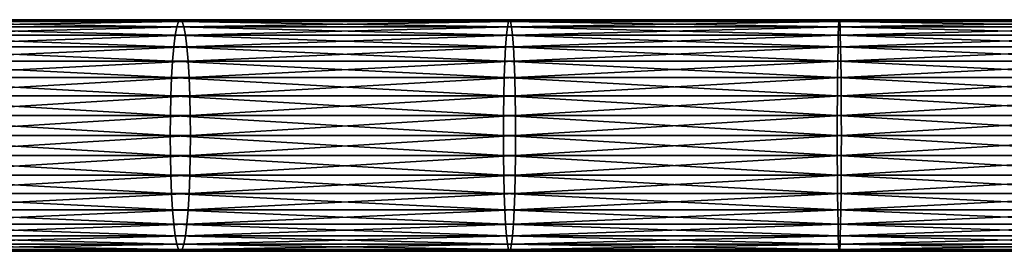
# Model space of a CAD drawing. Extents: x 0 to 750, y 0 to 1757.
# Drawn here: x 281 to 375, y 986 to 1008 of the extents above; entities that cross this region are included whole.
import ezdxf

# ---------------------------------------------------------------- set-up
doc = ezdxf.new("R2010")
doc.units = 0
doc.header["$MEASUREMENT"] = 0
doc.layers.get('0').update_dxf_attribs({"linetype": 'CONTINUOUS'})

msp = doc.modelspace()

# ---------------------------------------------------------------- linework, layer by layer
for points in [[(296.231903, 1007.637024, 113.370102), (265.084808, 1008.132996, 108.234398), (264.8591, 1007.637024, 110.072601)], [(296.393311, 1008.132996, 111.525002), (265.317596, 1008.299988, 106.338501), (265.084808, 1008.132996, 108.234398)], [(296.393311, 1008.132996, 111.525002), (265.084808, 1008.132996, 108.234398), (296.231903, 1007.637024, 113.370102)], [(296.559814, 1008.299988, 109.6222), (265.550415, 1008.132996, 104.442596), (265.317596, 1008.299988, 106.338501)], [(296.559814, 1008.299988, 109.6222), (265.317596, 1008.299988, 106.338501), (296.393311, 1008.132996, 111.525002)], [(296.726288, 1008.132996, 107.719299), (265.550415, 1008.132996, 104.442596), (296.559814, 1008.299988, 109.6222)], [(296.726288, 1008.132996, 107.719299), (265.776093, 1007.637024, 102.604301), (265.550415, 1008.132996, 104.442596)], [(296.887695, 1007.637024, 105.874298), (265.776093, 1007.637024, 102.604301), (296.726288, 1008.132996, 107.719299)], [(327.700714, 1007.637024, 115.570602), (296.393311, 1008.132996, 111.525002), (296.231903, 1007.637024, 113.370102)], [(327.797699, 1008.132996, 113.721001), (296.559814, 1008.299988, 109.6222), (296.393311, 1008.132996, 111.525002)], [(327.797699, 1008.132996, 113.721001), (296.393311, 1008.132996, 111.525002), (327.700714, 1007.637024, 115.570602)], [(327.897614, 1008.299988, 111.813499), (296.726288, 1008.132996, 107.719299), (296.559814, 1008.299988, 109.6222)], [(327.897614, 1008.299988, 111.813499), (296.559814, 1008.299988, 109.6222), (327.797699, 1008.132996, 113.721001)], [(327.997589, 1008.132996, 109.905998), (296.726288, 1008.132996, 107.719299), (327.897614, 1008.299988, 111.813499)], [(327.997589, 1008.132996, 109.905998), (296.887695, 1007.637024, 105.874298), (296.726288, 1008.132996, 107.719299)], [(328.094513, 1007.637024, 108.056396), (296.887695, 1007.637024, 105.874298), (327.997589, 1008.132996, 109.905998)], [(359.227203, 1007.637024, 116.671501), (327.797699, 1008.132996, 113.721001), (327.700714, 1007.637024, 115.570602)], [(359.259491, 1008.132996, 114.819702), (327.897614, 1008.299988, 111.813499), (327.797699, 1008.132996, 113.721001)], [(359.259491, 1008.132996, 114.819702), (327.797699, 1008.132996, 113.721001), (359.227203, 1007.637024, 116.671501)], [(359.292786, 1008.299988, 112.909897), (327.997589, 1008.132996, 109.905998), (327.897614, 1008.299988, 111.813499)], [(359.292786, 1008.299988, 112.909897), (327.897614, 1008.299988, 111.813499), (359.259491, 1008.132996, 114.819702)], [(359.326202, 1008.132996, 111), (327.997589, 1008.132996, 109.905998), (359.292786, 1008.299988, 112.909897)], [(359.326202, 1008.132996, 111), (328.094513, 1007.637024, 108.056396), (327.997589, 1008.132996, 109.905998)], [(359.35849, 1007.637024, 109.148201), (328.094513, 1007.637024, 108.056396), (359.326202, 1008.132996, 111)], [(390.772797, 1007.637024, 116.671501), (359.259491, 1008.132996, 114.819702), (359.227203, 1007.637024, 116.671501)], [(390.740509, 1008.132996, 114.819702), (359.292786, 1008.299988, 112.909897), (359.259491, 1008.132996, 114.819702)], [(390.740509, 1008.132996, 114.819702), (359.259491, 1008.132996, 114.819702), (390.772797, 1007.637024, 116.671501)], [(390.707214, 1008.299988, 112.909897), (359.326202, 1008.132996, 111), (359.292786, 1008.299988, 112.909897)], [(390.707214, 1008.299988, 112.909897), (359.292786, 1008.299988, 112.909897), (390.740509, 1008.132996, 114.819702)], [(390.673798, 1008.132996, 111), (359.326202, 1008.132996, 111), (390.707214, 1008.299988, 112.909897)], [(390.673798, 1008.132996, 111), (359.35849, 1007.637024, 109.148201), (359.326202, 1008.132996, 111)], [(390.64151, 1007.637024, 109.148201), (359.35849, 1007.637024, 109.148201), (390.673798, 1008.132996, 111)], [(295.943604, 1005.72699, 116.665901), (264.647308, 1006.825989, 111.797501), (264.455902, 1005.72699, 113.3564)], [(296.080505, 1006.825989, 115.101196), (264.8591, 1007.637024, 110.072601), (264.647308, 1006.825989, 111.797501)], [(296.080505, 1006.825989, 115.101196), (264.647308, 1006.825989, 111.797501), (295.943604, 1005.72699, 116.665901)], [(296.231903, 1007.637024, 113.370102), (264.8591, 1007.637024, 110.072601), (296.080505, 1006.825989, 115.101196)], [(296.887695, 1007.637024, 105.874298), (265.987915, 1006.825989, 100.879501), (265.776093, 1007.637024, 102.604301)], [(297.039215, 1006.825989, 104.143097), (265.987915, 1006.825989, 100.879501), (296.887695, 1007.637024, 105.874298)], [(297.039215, 1006.825989, 104.143097), (266.179291, 1005.72699, 99.320503), (265.987915, 1006.825989, 100.879501)], [(297.176086, 1005.72699, 102.5784), (266.179291, 1005.72699, 99.320503), (297.039215, 1006.825989, 104.143097)], [(327.527588, 1005.72699, 118.874496), (296.080505, 1006.825989, 115.101196), (295.943604, 1005.72699, 116.665901)], [(327.609802, 1006.825989, 117.306), (296.231903, 1007.637024, 113.370102), (296.080505, 1006.825989, 115.101196)], [(327.609802, 1006.825989, 117.306), (296.080505, 1006.825989, 115.101196), (327.527588, 1005.72699, 118.874496)], [(327.700714, 1007.637024, 115.570602), (296.231903, 1007.637024, 113.370102), (327.609802, 1006.825989, 117.306)], [(328.094513, 1007.637024, 108.056396), (297.039215, 1006.825989, 104.143097), (296.887695, 1007.637024, 105.874298)], [(328.185486, 1006.825989, 106.320999), (297.039215, 1006.825989, 104.143097), (328.094513, 1007.637024, 108.056396)], [(328.185486, 1006.825989, 106.320999), (297.176086, 1005.72699, 102.5784), (297.039215, 1006.825989, 104.143097)], [(328.2677, 1005.72699, 104.752502), (297.176086, 1005.72699, 102.5784), (328.185486, 1006.825989, 106.320999)], [(359.169403, 1005.72699, 119.979401), (327.609802, 1006.825989, 117.306), (327.527588, 1005.72699, 118.874496)], [(359.196808, 1006.825989, 118.408997), (327.700714, 1007.637024, 115.570602), (327.609802, 1006.825989, 117.306)], [(359.196808, 1006.825989, 118.408997), (327.609802, 1006.825989, 117.306), (359.169403, 1005.72699, 119.979401)], [(359.227203, 1007.637024, 116.671501), (327.700714, 1007.637024, 115.570602), (359.196808, 1006.825989, 118.408997)], [(359.35849, 1007.637024, 109.148201), (328.185486, 1006.825989, 106.320999), (328.094513, 1007.637024, 108.056396)], [(359.388794, 1006.825989, 107.410698), (328.185486, 1006.825989, 106.320999), (359.35849, 1007.637024, 109.148201)], [(359.388794, 1006.825989, 107.410698), (328.2677, 1005.72699, 104.752502), (328.185486, 1006.825989, 106.320999)], [(359.416199, 1005.72699, 105.840302), (328.2677, 1005.72699, 104.752502), (359.388794, 1006.825989, 107.410698)], [(390.830597, 1005.72699, 119.979401), (359.196808, 1006.825989, 118.408997), (359.169403, 1005.72699, 119.979401)], [(390.803192, 1006.825989, 118.408997), (359.227203, 1007.637024, 116.671501), (359.196808, 1006.825989, 118.408997)], [(390.803192, 1006.825989, 118.408997), (359.196808, 1006.825989, 118.408997), (390.830597, 1005.72699, 119.979401)], [(390.772797, 1007.637024, 116.671501), (359.227203, 1007.637024, 116.671501), (390.803192, 1006.825989, 118.408997)], [(390.64151, 1007.637024, 109.148201), (359.388794, 1006.825989, 107.410698), (359.35849, 1007.637024, 109.148201)], [(390.611206, 1006.825989, 107.410698), (359.388794, 1006.825989, 107.410698), (390.64151, 1007.637024, 109.148201)], [(390.611206, 1006.825989, 107.410698), (359.416199, 1005.72699, 105.840302), (359.388794, 1006.825989, 107.410698)], [(390.583801, 1005.72699, 105.840302), (359.416199, 1005.72699, 105.840302), (390.611206, 1006.825989, 107.410698)], [(295.825409, 1004.370972, 118.016602), (264.455902, 1005.72699, 113.3564), (264.29071, 1004.370972, 114.702103)], [(295.943604, 1005.72699, 116.665901), (264.455902, 1005.72699, 113.3564), (295.825409, 1004.370972, 118.016602)], [(297.176086, 1005.72699, 102.5784), (266.344513, 1004.370972, 97.974777), (266.179291, 1005.72699, 99.320503)], [(297.294312, 1004.370972, 101.227699), (266.344513, 1004.370972, 97.974777), (297.176086, 1005.72699, 102.5784)], [(327.456604, 1004.370972, 120.2285), (295.943604, 1005.72699, 116.665901), (295.825409, 1004.370972, 118.016602)], [(327.527588, 1005.72699, 118.874496), (295.943604, 1005.72699, 116.665901), (327.456604, 1004.370972, 120.2285)], [(328.2677, 1005.72699, 104.752502), (297.294312, 1004.370972, 101.227699), (297.176086, 1005.72699, 102.5784)], [(328.338593, 1004.370972, 103.398598), (297.294312, 1004.370972, 101.227699), (328.2677, 1005.72699, 104.752502)], [(359.145813, 1004.370972, 121.335098), (327.527588, 1005.72699, 118.874496), (327.456604, 1004.370972, 120.2285)], [(359.169403, 1005.72699, 119.979401), (327.527588, 1005.72699, 118.874496), (359.145813, 1004.370972, 121.335098)], [(359.416199, 1005.72699, 105.840302), (328.338593, 1004.370972, 103.398598), (328.2677, 1005.72699, 104.752502)], [(359.439911, 1004.370972, 104.484596), (328.338593, 1004.370972, 103.398598), (359.416199, 1005.72699, 105.840302)], [(390.854187, 1004.370972, 121.335098), (359.169403, 1005.72699, 119.979401), (359.145813, 1004.370972, 121.335098)], [(390.830597, 1005.72699, 119.979401), (359.169403, 1005.72699, 119.979401), (390.854187, 1004.370972, 121.335098)], [(390.583801, 1005.72699, 105.840302), (359.439911, 1004.370972, 104.484596), (359.416199, 1005.72699, 105.840302)], [(390.560089, 1004.370972, 104.484596), (359.439911, 1004.370972, 104.484596), (390.583801, 1005.72699, 105.840302)], [(295.729614, 1002.799988, 119.112198), (264.29071, 1004.370972, 114.702103), (264.156586, 1002.799988, 115.793701)], [(295.825409, 1004.370972, 118.016602), (264.29071, 1004.370972, 114.702103), (295.729614, 1002.799988, 119.112198)], [(297.294312, 1004.370972, 101.227699), (266.478607, 1002.799988, 96.883186), (266.344513, 1004.370972, 97.974777)], [(297.390106, 1002.799988, 100.132103), (266.478607, 1002.799988, 96.883186), (297.294312, 1004.370972, 101.227699)], [(327.399109, 1002.799988, 121.326698), (295.825409, 1004.370972, 118.016602), (295.729614, 1002.799988, 119.112198)], [(327.456604, 1004.370972, 120.2285), (295.825409, 1004.370972, 118.016602), (327.399109, 1002.799988, 121.326698)], [(328.338593, 1004.370972, 103.398598), (297.390106, 1002.799988, 100.132103), (297.294312, 1004.370972, 101.227699)], [(328.39621, 1002.799988, 102.300301), (297.390106, 1002.799988, 100.132103), (328.338593, 1004.370972, 103.398598)], [(359.126587, 1002.799988, 122.4347), (327.456604, 1004.370972, 120.2285), (327.399109, 1002.799988, 121.326698)], [(359.145813, 1004.370972, 121.335098), (327.456604, 1004.370972, 120.2285), (359.126587, 1002.799988, 122.4347)], [(359.439911, 1004.370972, 104.484596), (328.39621, 1002.799988, 102.300301), (328.338593, 1004.370972, 103.398598)], [(359.459106, 1002.799988, 103.385002), (328.39621, 1002.799988, 102.300301), (359.439911, 1004.370972, 104.484596)], [(390.873413, 1002.799988, 122.4347), (359.145813, 1004.370972, 121.335098), (359.126587, 1002.799988, 122.4347)], [(390.854187, 1004.370972, 121.335098), (359.145813, 1004.370972, 121.335098), (390.873413, 1002.799988, 122.4347)], [(390.560089, 1004.370972, 104.484596), (359.459106, 1002.799988, 103.385002), (359.439911, 1004.370972, 104.484596)], [(390.540894, 1002.799988, 103.385002), (359.459106, 1002.799988, 103.385002), (390.560089, 1004.370972, 104.484596)], [(295.658905, 1001.062012, 119.919403), (264.156586, 1002.799988, 115.793701), (264.057892, 1001.062012, 116.598)], [(295.729614, 1002.799988, 119.112198), (264.156586, 1002.799988, 115.793701), (295.658905, 1001.062012, 119.919403)], [(297.390106, 1002.799988, 100.132103), (266.577301, 1001.062012, 96.078903), (266.478607, 1002.799988, 96.883186)], [(297.460693, 1001.062012, 99.324867), (266.577301, 1001.062012, 96.078903), (297.390106, 1002.799988, 100.132103)], [(327.356689, 1001.062012, 122.136002), (295.729614, 1002.799988, 119.112198), (295.658905, 1001.062012, 119.919403)], [(327.399109, 1002.799988, 121.326698), (295.729614, 1002.799988, 119.112198), (327.356689, 1001.062012, 122.136002)], [(328.39621, 1002.799988, 102.300301), (297.460693, 1001.062012, 99.324867), (297.390106, 1002.799988, 100.132103)], [(328.438599, 1001.062012, 101.491096), (297.460693, 1001.062012, 99.324867), (328.39621, 1002.799988, 102.300301)], [(359.112396, 1001.062012, 123.244904), (327.399109, 1002.799988, 121.326698), (327.356689, 1001.062012, 122.136002)], [(359.126587, 1002.799988, 122.4347), (327.399109, 1002.799988, 121.326698), (359.112396, 1001.062012, 123.244904)], [(359.459106, 1002.799988, 103.385002), (328.438599, 1001.062012, 101.491096), (328.39621, 1002.799988, 102.300301)], [(359.473206, 1001.062012, 102.574799), (328.438599, 1001.062012, 101.491096), (359.459106, 1002.799988, 103.385002)], [(390.887604, 1001.062012, 123.244904), (359.126587, 1002.799988, 122.4347), (359.112396, 1001.062012, 123.244904)], [(390.873413, 1002.799988, 122.4347), (359.126587, 1002.799988, 122.4347), (390.887604, 1001.062012, 123.244904)], [(390.540894, 1002.799988, 103.385002), (359.473206, 1001.062012, 102.574799), (359.459106, 1002.799988, 103.385002)], [(390.526794, 1001.062012, 102.574799), (359.473206, 1001.062012, 102.574799), (390.540894, 1002.799988, 103.385002)], [(295.615692, 999.210083, 120.413803), (264.057892, 1001.062012, 116.598), (263.997406, 999.210083, 117.090599)], [(295.658905, 1001.062012, 119.919403), (264.057892, 1001.062012, 116.598), (295.615692, 999.210083, 120.413803)], [(297.460693, 1001.062012, 99.324867), (266.637787, 999.210083, 95.586327), (266.577301, 1001.062012, 96.078903)], [(297.503998, 999.210083, 98.830498), (266.637787, 999.210083, 95.586327), (297.460693, 1001.062012, 99.324867)], [(327.330688, 999.210083, 122.6315), (295.658905, 1001.062012, 119.919403), (295.615692, 999.210083, 120.413803)], [(327.356689, 1001.062012, 122.136002), (295.658905, 1001.062012, 119.919403), (327.330688, 999.210083, 122.6315)], [(328.438599, 1001.062012, 101.491096), (297.503998, 999.210083, 98.830498), (297.460693, 1001.062012, 99.324867)], [(328.4646, 999.210083, 100.995499), (297.503998, 999.210083, 98.830498), (328.438599, 1001.062012, 101.491096)], [(359.10379, 999.210083, 123.741096), (327.356689, 1001.062012, 122.136002), (327.330688, 999.210083, 122.6315)], [(359.112396, 1001.062012, 123.244904), (327.356689, 1001.062012, 122.136002), (359.10379, 999.210083, 123.741096)], [(359.473206, 1001.062012, 102.574799), (328.4646, 999.210083, 100.995499), (328.438599, 1001.062012, 101.491096)], [(359.481903, 999.210083, 102.078598), (328.4646, 999.210083, 100.995499), (359.473206, 1001.062012, 102.574799)], [(390.89621, 999.210083, 123.741096), (359.112396, 1001.062012, 123.244904), (359.10379, 999.210083, 123.741096)], [(390.887604, 1001.062012, 123.244904), (359.112396, 1001.062012, 123.244904), (390.89621, 999.210083, 123.741096)], [(390.526794, 1001.062012, 102.574799), (359.481903, 999.210083, 102.078598), (359.473206, 1001.062012, 102.574799)], [(390.518097, 999.210083, 102.078598), (359.481903, 999.210083, 102.078598), (390.526794, 1001.062012, 102.574799)], [(295.601105, 997.299988, 120.580299), (263.997406, 999.210083, 117.090599), (263.97699, 997.299988, 117.2565)], [(295.615692, 999.210083, 120.413803), (263.997406, 999.210083, 117.090599), (295.601105, 997.299988, 120.580299)], [(297.503998, 999.210083, 98.830498), (266.658203, 997.299988, 95.420464), (266.637787, 999.210083, 95.586327)], [(297.518494, 997.299988, 98.664017), (266.658203, 997.299988, 95.420464), (297.503998, 999.210083, 98.830498)], [(327.321899, 997.299988, 122.798401), (295.615692, 999.210083, 120.413803), (295.601105, 997.299988, 120.580299)], [(327.330688, 999.210083, 122.6315), (295.615692, 999.210083, 120.413803), (327.321899, 997.299988, 122.798401)], [(328.4646, 999.210083, 100.995499), (297.518494, 997.299988, 98.664017), (297.503998, 999.210083, 98.830498)], [(328.473297, 997.299988, 100.828598), (297.518494, 997.299988, 98.664017), (328.4646, 999.210083, 100.995499)], [(359.100891, 997.299988, 123.908203), (327.330688, 999.210083, 122.6315), (327.321899, 997.299988, 122.798401)], [(359.10379, 999.210083, 123.741096), (327.330688, 999.210083, 122.6315), (359.100891, 997.299988, 123.908203)], [(359.481903, 999.210083, 102.078598), (328.473297, 997.299988, 100.828598), (328.4646, 999.210083, 100.995499)], [(359.484802, 997.299988, 101.911499), (328.473297, 997.299988, 100.828598), (359.481903, 999.210083, 102.078598)], [(390.899109, 997.299988, 123.908203), (359.10379, 999.210083, 123.741096), (359.100891, 997.299988, 123.908203)], [(390.89621, 999.210083, 123.741096), (359.10379, 999.210083, 123.741096), (390.899109, 997.299988, 123.908203)], [(390.518097, 999.210083, 102.078598), (359.484802, 997.299988, 101.911499), (359.481903, 999.210083, 102.078598)], [(390.515198, 997.299988, 101.911499), (359.484802, 997.299988, 101.911499), (390.518097, 999.210083, 102.078598)], [(295.601105, 997.299988, 120.580299), (263.97699, 997.299988, 117.2565), (295.615692, 995.389893, 120.413803)], [(295.615692, 995.389893, 120.413803), (263.97699, 997.299988, 117.2565), (263.997406, 995.389893, 117.090599)], [(297.503998, 995.389893, 98.830498), (266.637787, 995.389893, 95.586327), (297.518494, 997.299988, 98.664017)], [(297.518494, 997.299988, 98.664017), (266.637787, 995.389893, 95.586327), (266.658203, 997.299988, 95.420464)], [(327.321899, 997.299988, 122.798401), (295.601105, 997.299988, 120.580299), (327.330688, 995.389893, 122.6315)], [(327.330688, 995.389893, 122.6315), (295.601105, 997.299988, 120.580299), (295.615692, 995.389893, 120.413803)], [(328.4646, 995.389893, 100.995499), (297.503998, 995.389893, 98.830498), (328.473297, 997.299988, 100.828598)], [(328.473297, 997.299988, 100.828598), (297.503998, 995.389893, 98.830498), (297.518494, 997.299988, 98.664017)], [(359.100891, 997.299988, 123.908203), (327.321899, 997.299988, 122.798401), (359.10379, 995.389893, 123.741096)], [(359.10379, 995.389893, 123.741096), (327.321899, 997.299988, 122.798401), (327.330688, 995.389893, 122.6315)], [(359.481903, 995.389893, 102.078598), (328.4646, 995.389893, 100.995499), (359.484802, 997.299988, 101.911499)], [(359.484802, 997.299988, 101.911499), (328.4646, 995.389893, 100.995499), (328.473297, 997.299988, 100.828598)], [(390.899109, 997.299988, 123.908203), (359.100891, 997.299988, 123.908203), (390.89621, 995.389893, 123.741096)], [(390.89621, 995.389893, 123.741096), (359.100891, 997.299988, 123.908203), (359.10379, 995.389893, 123.741096)], [(390.518097, 995.389893, 102.078598), (359.481903, 995.389893, 102.078598), (390.515198, 997.299988, 101.911499)], [(390.515198, 997.299988, 101.911499), (359.481903, 995.389893, 102.078598), (359.484802, 997.299988, 101.911499)], [(295.615692, 995.389893, 120.413803), (263.997406, 995.389893, 117.090599), (295.658905, 993.537781, 119.919403)], [(295.658905, 993.537781, 119.919403), (263.997406, 995.389893, 117.090599), (264.057892, 993.537781, 116.598)], [(297.460693, 993.537781, 99.324867), (266.577301, 993.537781, 96.078903), (297.503998, 995.389893, 98.830498)], [(297.503998, 995.389893, 98.830498), (266.577301, 993.537781, 96.078903), (266.637787, 995.389893, 95.586327)], [(327.330688, 995.389893, 122.6315), (295.615692, 995.389893, 120.413803), (327.356689, 993.537781, 122.136002)], [(327.356689, 993.537781, 122.136002), (295.615692, 995.389893, 120.413803), (295.658905, 993.537781, 119.919403)], [(328.438599, 993.537781, 101.491096), (297.460693, 993.537781, 99.324867), (328.4646, 995.389893, 100.995499)], [(328.4646, 995.389893, 100.995499), (297.460693, 993.537781, 99.324867), (297.503998, 995.389893, 98.830498)], [(359.10379, 995.389893, 123.741096), (327.330688, 995.389893, 122.6315), (359.112396, 993.537781, 123.244904)], [(359.112396, 993.537781, 123.244904), (327.330688, 995.389893, 122.6315), (327.356689, 993.537781, 122.136002)], [(359.473206, 993.537781, 102.574799), (328.438599, 993.537781, 101.491096), (359.481903, 995.389893, 102.078598)], [(359.481903, 995.389893, 102.078598), (328.438599, 993.537781, 101.491096), (328.4646, 995.389893, 100.995499)], [(390.89621, 995.389893, 123.741096), (359.10379, 995.389893, 123.741096), (390.887604, 993.537781, 123.244904)], [(390.887604, 993.537781, 123.244904), (359.10379, 995.389893, 123.741096), (359.112396, 993.537781, 123.244904)], [(390.526794, 993.537781, 102.574799), (359.473206, 993.537781, 102.574799), (390.518097, 995.389893, 102.078598)], [(390.518097, 995.389893, 102.078598), (359.473206, 993.537781, 102.574799), (359.481903, 995.389893, 102.078598)], [(295.658905, 993.537781, 119.919403), (264.057892, 993.537781, 116.598), (295.729614, 991.799988, 119.112198)], [(295.729614, 991.799988, 119.112198), (264.057892, 993.537781, 116.598), (264.156586, 991.799988, 115.793701)], [(297.390106, 991.799988, 100.132103), (266.478607, 991.799988, 96.883186), (297.460693, 993.537781, 99.324867)], [(297.460693, 993.537781, 99.324867), (266.478607, 991.799988, 96.883186), (266.577301, 993.537781, 96.078903)], [(327.356689, 993.537781, 122.136002), (295.658905, 993.537781, 119.919403), (327.399109, 991.799988, 121.326698)], [(327.399109, 991.799988, 121.326698), (295.658905, 993.537781, 119.919403), (295.729614, 991.799988, 119.112198)], [(328.39621, 991.799988, 102.300301), (297.390106, 991.799988, 100.132103), (328.438599, 993.537781, 101.491096)], [(328.438599, 993.537781, 101.491096), (297.390106, 991.799988, 100.132103), (297.460693, 993.537781, 99.324867)], [(359.112396, 993.537781, 123.244904), (327.356689, 993.537781, 122.136002), (359.126587, 991.799988, 122.4347)], [(359.126587, 991.799988, 122.4347), (327.356689, 993.537781, 122.136002), (327.399109, 991.799988, 121.326698)], [(359.459106, 991.799988, 103.385002), (328.39621, 991.799988, 102.300301), (359.473206, 993.537781, 102.574799)], [(359.473206, 993.537781, 102.574799), (328.39621, 991.799988, 102.300301), (328.438599, 993.537781, 101.491096)], [(390.887604, 993.537781, 123.244904), (359.112396, 993.537781, 123.244904), (390.873413, 991.799988, 122.4347)], [(390.873413, 991.799988, 122.4347), (359.112396, 993.537781, 123.244904), (359.126587, 991.799988, 122.4347)], [(390.540894, 991.799988, 103.385002), (359.459106, 991.799988, 103.385002), (390.526794, 993.537781, 102.574799)], [(390.526794, 993.537781, 102.574799), (359.459106, 991.799988, 103.385002), (359.473206, 993.537781, 102.574799)], [(295.729614, 991.799988, 119.112198), (264.156586, 991.799988, 115.793701), (295.825409, 990.22937, 118.016602)], [(295.825409, 990.22937, 118.016602), (264.156586, 991.799988, 115.793701), (264.29071, 990.22937, 114.702103)], [(297.294312, 990.22937, 101.227699), (266.344513, 990.22937, 97.974777), (297.390106, 991.799988, 100.132103)], [(297.390106, 991.799988, 100.132103), (266.344513, 990.22937, 97.974777), (266.478607, 991.799988, 96.883186)], [(327.399109, 991.799988, 121.326698), (295.729614, 991.799988, 119.112198), (327.456604, 990.22937, 120.2285)], [(327.456604, 990.22937, 120.2285), (295.729614, 991.799988, 119.112198), (295.825409, 990.22937, 118.016602)], [(328.338593, 990.22937, 103.398598), (297.294312, 990.22937, 101.227699), (328.39621, 991.799988, 102.300301)], [(328.39621, 991.799988, 102.300301), (297.294312, 990.22937, 101.227699), (297.390106, 991.799988, 100.132103)], [(359.126587, 991.799988, 122.4347), (327.399109, 991.799988, 121.326698), (359.145813, 990.22937, 121.335098)], [(359.145813, 990.22937, 121.335098), (327.399109, 991.799988, 121.326698), (327.456604, 990.22937, 120.2285)], [(359.439911, 990.22937, 104.484596), (328.338593, 990.22937, 103.398598), (359.459106, 991.799988, 103.385002)], [(359.459106, 991.799988, 103.385002), (328.338593, 990.22937, 103.398598), (328.39621, 991.799988, 102.300301)], [(390.873413, 991.799988, 122.4347), (359.126587, 991.799988, 122.4347), (390.854187, 990.22937, 121.335098)], [(390.854187, 990.22937, 121.335098), (359.126587, 991.799988, 122.4347), (359.145813, 990.22937, 121.335098)], [(390.560089, 990.22937, 104.484596), (359.439911, 990.22937, 104.484596), (390.540894, 991.799988, 103.385002)], [(390.540894, 991.799988, 103.385002), (359.439911, 990.22937, 104.484596), (359.459106, 991.799988, 103.385002)], [(295.825409, 990.22937, 118.016602), (264.29071, 990.22937, 114.702103), (295.943604, 988.873474, 116.665901)], [(295.943604, 988.873474, 116.665901), (264.29071, 990.22937, 114.702103), (264.455902, 988.873474, 113.3564)], [(297.176086, 988.873474, 102.5784), (266.179291, 988.873474, 99.320503), (297.294312, 990.22937, 101.227699)], [(297.294312, 990.22937, 101.227699), (266.179291, 988.873474, 99.320503), (266.344513, 990.22937, 97.974777)], [(327.456604, 990.22937, 120.2285), (295.825409, 990.22937, 118.016602), (327.527588, 988.873474, 118.874496)], [(327.527588, 988.873474, 118.874496), (295.825409, 990.22937, 118.016602), (295.943604, 988.873474, 116.665901)], [(328.2677, 988.873474, 104.752502), (297.176086, 988.873474, 102.5784), (328.338593, 990.22937, 103.398598)], [(328.338593, 990.22937, 103.398598), (297.176086, 988.873474, 102.5784), (297.294312, 990.22937, 101.227699)], [(359.145813, 990.22937, 121.335098), (327.456604, 990.22937, 120.2285), (359.169403, 988.873474, 119.979401)], [(359.169403, 988.873474, 119.979401), (327.456604, 990.22937, 120.2285), (327.527588, 988.873474, 118.874496)], [(359.416199, 988.873474, 105.840302), (328.2677, 988.873474, 104.752502), (359.439911, 990.22937, 104.484596)], [(359.439911, 990.22937, 104.484596), (328.2677, 988.873474, 104.752502), (328.338593, 990.22937, 103.398598)], [(390.854187, 990.22937, 121.335098), (359.145813, 990.22937, 121.335098), (390.830597, 988.873474, 119.979401)], [(390.830597, 988.873474, 119.979401), (359.145813, 990.22937, 121.335098), (359.169403, 988.873474, 119.979401)], [(390.583801, 988.873474, 105.840302), (359.416199, 988.873474, 105.840302), (390.560089, 990.22937, 104.484596)], [(390.560089, 990.22937, 104.484596), (359.416199, 988.873474, 105.840302), (359.439911, 990.22937, 104.484596)], [(295.943604, 988.873474, 116.665901), (264.455902, 988.873474, 113.3564), (296.080505, 987.773682, 115.101196)], [(296.080505, 987.773682, 115.101196), (264.455902, 988.873474, 113.3564), (264.647308, 987.773682, 111.797501)], [(297.039215, 987.773682, 104.143097), (265.987915, 987.773682, 100.879501), (297.176086, 988.873474, 102.5784)], [(297.176086, 988.873474, 102.5784), (265.987915, 987.773682, 100.879501), (266.179291, 988.873474, 99.320503)], [(327.527588, 988.873474, 118.874496), (295.943604, 988.873474, 116.665901), (327.609802, 987.773682, 117.306)], [(327.609802, 987.773682, 117.306), (295.943604, 988.873474, 116.665901), (296.080505, 987.773682, 115.101196)], [(328.185486, 987.773682, 106.320999), (297.039215, 987.773682, 104.143097), (328.2677, 988.873474, 104.752502)], [(328.2677, 988.873474, 104.752502), (297.039215, 987.773682, 104.143097), (297.176086, 988.873474, 102.5784)], [(359.169403, 988.873474, 119.979401), (327.527588, 988.873474, 118.874496), (359.196808, 987.773682, 118.408997)], [(359.196808, 987.773682, 118.408997), (327.527588, 988.873474, 118.874496), (327.609802, 987.773682, 117.306)], [(359.388794, 987.773682, 107.410698), (328.185486, 987.773682, 106.320999), (359.416199, 988.873474, 105.840302)], [(359.416199, 988.873474, 105.840302), (328.185486, 987.773682, 106.320999), (328.2677, 988.873474, 104.752502)], [(390.830597, 988.873474, 119.979401), (359.169403, 988.873474, 119.979401), (390.803192, 987.773682, 118.408997)], [(390.803192, 987.773682, 118.408997), (359.169403, 988.873474, 119.979401), (359.196808, 987.773682, 118.408997)], [(390.611206, 987.773682, 107.410698), (359.388794, 987.773682, 107.410698), (390.583801, 988.873474, 105.840302)], [(390.583801, 988.873474, 105.840302), (359.388794, 987.773682, 107.410698), (359.416199, 988.873474, 105.840302)], [(296.080505, 987.773682, 115.101196), (264.647308, 987.773682, 111.797501), (296.231903, 986.963379, 113.370102)], [(296.231903, 986.963379, 113.370102), (264.647308, 987.773682, 111.797501), (264.8591, 986.963379, 110.072601)], [(296.887695, 986.963379, 105.874298), (265.776093, 986.963379, 102.604301), (297.039215, 987.773682, 104.143097)], [(297.039215, 987.773682, 104.143097), (265.776093, 986.963379, 102.604301), (265.987915, 987.773682, 100.879501)], [(327.609802, 987.773682, 117.306), (296.080505, 987.773682, 115.101196), (327.700714, 986.963379, 115.570602)], [(327.700714, 986.963379, 115.570602), (296.080505, 987.773682, 115.101196), (296.231903, 986.963379, 113.370102)], [(328.094513, 986.963379, 108.056396), (296.887695, 986.963379, 105.874298), (328.185486, 987.773682, 106.320999)], [(328.185486, 987.773682, 106.320999), (296.887695, 986.963379, 105.874298), (297.039215, 987.773682, 104.143097)], [(359.196808, 987.773682, 118.408997), (327.609802, 987.773682, 117.306), (359.227203, 986.963379, 116.671501)], [(359.227203, 986.963379, 116.671501), (327.609802, 987.773682, 117.306), (327.700714, 986.963379, 115.570602)], [(359.35849, 986.963379, 109.148201), (328.094513, 986.963379, 108.056396), (359.388794, 987.773682, 107.410698)], [(359.388794, 987.773682, 107.410698), (328.094513, 986.963379, 108.056396), (328.185486, 987.773682, 106.320999)], [(390.803192, 987.773682, 118.408997), (359.196808, 987.773682, 118.408997), (390.772797, 986.963379, 116.671501)], [(390.772797, 986.963379, 116.671501), (359.196808, 987.773682, 118.408997), (359.227203, 986.963379, 116.671501)], [(390.64151, 986.963379, 109.148201), (359.35849, 986.963379, 109.148201), (390.611206, 987.773682, 107.410698)], [(390.611206, 987.773682, 107.410698), (359.35849, 986.963379, 109.148201), (359.388794, 987.773682, 107.410698)], [(296.231903, 986.963379, 113.370102), (264.8591, 986.963379, 110.072601), (296.393311, 986.467102, 111.525002)], [(296.393311, 986.467102, 111.525002), (264.8591, 986.963379, 110.072601), (265.084808, 986.467102, 108.234398)], [(296.393311, 986.467102, 111.525002), (265.084808, 986.467102, 108.234398), (296.559814, 986.299988, 109.6222)], [(296.559814, 986.299988, 109.6222), (265.084808, 986.467102, 108.234398), (265.317596, 986.299988, 106.338501)], [(296.559814, 986.299988, 109.6222), (265.317596, 986.299988, 106.338501), (296.726288, 986.467102, 107.719299)], [(296.726288, 986.467102, 107.719299), (265.317596, 986.299988, 106.338501), (265.550415, 986.467102, 104.442596)], [(296.726288, 986.467102, 107.719299), (265.550415, 986.467102, 104.442596), (296.887695, 986.963379, 105.874298)], [(296.887695, 986.963379, 105.874298), (265.550415, 986.467102, 104.442596), (265.776093, 986.963379, 102.604301)], [(327.700714, 986.963379, 115.570602), (296.231903, 986.963379, 113.370102), (327.797699, 986.467102, 113.721001)], [(327.797699, 986.467102, 113.721001), (296.231903, 986.963379, 113.370102), (296.393311, 986.467102, 111.525002)], [(327.797699, 986.467102, 113.721001), (296.393311, 986.467102, 111.525002), (327.897614, 986.299988, 111.813499)], [(327.897614, 986.299988, 111.813499), (296.393311, 986.467102, 111.525002), (296.559814, 986.299988, 109.6222)], [(327.897614, 986.299988, 111.813499), (296.559814, 986.299988, 109.6222), (327.997589, 986.467102, 109.905998)], [(327.997589, 986.467102, 109.905998), (296.559814, 986.299988, 109.6222), (296.726288, 986.467102, 107.719299)], [(327.997589, 986.467102, 109.905998), (296.726288, 986.467102, 107.719299), (328.094513, 986.963379, 108.056396)], [(328.094513, 986.963379, 108.056396), (296.726288, 986.467102, 107.719299), (296.887695, 986.963379, 105.874298)], [(359.227203, 986.963379, 116.671501), (327.700714, 986.963379, 115.570602), (359.259491, 986.467102, 114.819702)], [(359.259491, 986.467102, 114.819702), (327.700714, 986.963379, 115.570602), (327.797699, 986.467102, 113.721001)], [(359.259491, 986.467102, 114.819702), (327.797699, 986.467102, 113.721001), (359.292786, 986.299988, 112.909897)], [(359.292786, 986.299988, 112.909897), (327.797699, 986.467102, 113.721001), (327.897614, 986.299988, 111.813499)], [(359.292786, 986.299988, 112.909897), (327.897614, 986.299988, 111.813499), (359.326202, 986.467102, 111)], [(359.326202, 986.467102, 111), (327.897614, 986.299988, 111.813499), (327.997589, 986.467102, 109.905998)], [(359.326202, 986.467102, 111), (327.997589, 986.467102, 109.905998), (359.35849, 986.963379, 109.148201)], [(359.35849, 986.963379, 109.148201), (327.997589, 986.467102, 109.905998), (328.094513, 986.963379, 108.056396)], [(390.772797, 986.963379, 116.671501), (359.227203, 986.963379, 116.671501), (390.740509, 986.467102, 114.819702)], [(390.740509, 986.467102, 114.819702), (359.227203, 986.963379, 116.671501), (359.259491, 986.467102, 114.819702)], [(390.740509, 986.467102, 114.819702), (359.259491, 986.467102, 114.819702), (390.707214, 986.299988, 112.909897)], [(390.707214, 986.299988, 112.909897), (359.259491, 986.467102, 114.819702), (359.292786, 986.299988, 112.909897)], [(390.707214, 986.299988, 112.909897), (359.292786, 986.299988, 112.909897), (390.673798, 986.467102, 111)], [(390.673798, 986.467102, 111), (359.292786, 986.299988, 112.909897), (359.326202, 986.467102, 111)], [(390.673798, 986.467102, 111), (359.326202, 986.467102, 111), (390.64151, 986.963379, 109.148201)], [(390.64151, 986.963379, 109.148201), (359.326202, 986.467102, 111), (359.35849, 986.963379, 109.148201)]]:
    msp.add_3dface(points)

doc.saveas('drawing.dxf')
